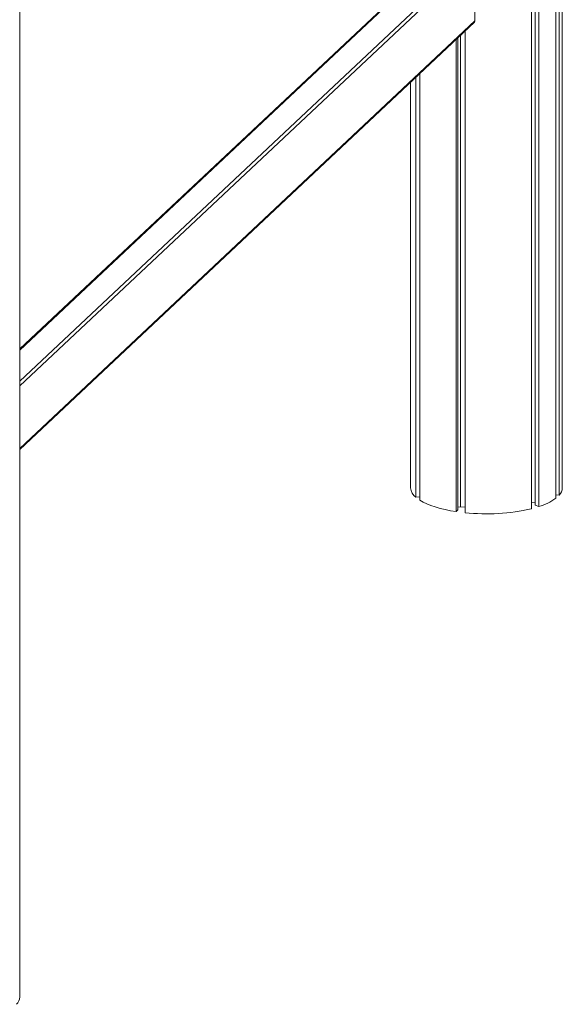
# Model space of a CAD drawing. Units: millimetres. Extents: x -10652 to 22481, y -10066 to 1812.
# Drawn here: x 17897 to 18351, y -8285 to -7460 of the extents above; entities that cross this region are included whole.
import ezdxf

# ---------------------------------------------------------------- set-up
doc = ezdxf.new("R2010")
doc.units = ezdxf.units.MM

msp = doc.modelspace()

# ---------------------------------------------------------------- linework, layer by layer
at = {"color": 7, "linetype": 'Continuous', "lineweight": 15}
for p, q in [((17896.61, -8279.05), (17896.61, -5882.84)), ((18325.12, -7870.02), (18325.12, -6070.53)), ((18328.35, -7867.08), (18328.35, -6070.39)), ((18331.24, -7868.26), (18331.24, -6070.27)), ((18345.63, -7861.23), (18345.63, -6069.73)), ((18348.36, -7858.66), (18348.36, -6069.63)), ((18350.94, -7852.54), (18350.94, -6069.54)), ((18250.15, -7403.96), (17896.61, -7736.19)), ((18277.83, -7408.7), (18277.83, -7461.32)), ((17896.61, -7820.3), (18277.32, -7462.54)), ((18269.53, -7873.37), (18269.53, -7469.87)), ((18262.01, -7872.44), (18262.01, -7476.93)), ((18263.55, -7870.99), (18263.55, -7475.49)), ((18265.77, -7868.35), (18265.77, -7473.4)), ((18231.7, -7862.94), (18231.7, -7505.42)), ((18223.94, -7512.7), (18223.94, -7852.54)), ((18228.32, -7860.46), (18228.32, -7508.59)), ((18231.7, -7859.92), (18228.32, -7860.46)), ((18348.36, -7858.66), (18345.63, -7858.32)), ((18265.77, -7868.35), (18263.55, -7868.71)), ((18269.53, -7868.82), (18265.77, -7868.35)), ((18328.35, -7865), (18325.12, -7864.91)), ((18331.24, -7868.26), (18328.35, -7867.08)), ((18263.55, -7870.99), (18262.01, -7872.44))]:
    msp.add_line(p, q, dxfattribs=at)
at = {"color": 8, "linetype": 'Continuous', "lineweight": 15}
for p, q in [((18251.52, -7403.54), (17896.61, -7737.05)), ((18275.95, -7406.58), (17896.61, -7763.05)), ((18277.83, -7408.7), (17896.61, -7766.93)), ((18277.83, -7461.32), (17896.61, -7819.55))]:
    msp.add_line(p, q, dxfattribs=at)
at = {"color": 7, "linetype": 'Continuous', "lineweight": 15, "flags": 128}
msp.add_lwpolyline([(18231.7, -7862.94), (18234.39, -7864.47), (18237.44, -7865.92), (18240.84, -7867.29), (18244.54, -7868.55), (18248.54, -7869.7), (18252.81, -7870.74), (18257.31, -7871.65), (18262.01, -7872.44)], dxfattribs=at)
at = {"color": 7, "linetype": 'Continuous', "lineweight": 15}
for centre, radius, start, end in [((18276.17, -7461.35), 1.66, 313.85409, 0.90643), ((18234.8, -7851.71), 10.89, 184.35724, 233.45391), ((18341.49, -7852.16), 9.46, 316.5928, 357.74254), ((18317.79, -7822.47), 47.73, 286.37865, 305.68811), ((18287.31, -7705.7), 168.61, 263.94575, 282.95658), ((17887.16, -8278.68), 9.46, 316.59089, 357.74445)]:
    msp.add_arc(centre, radius, start, end, dxfattribs=at)

doc.saveas('drawing.dxf')
